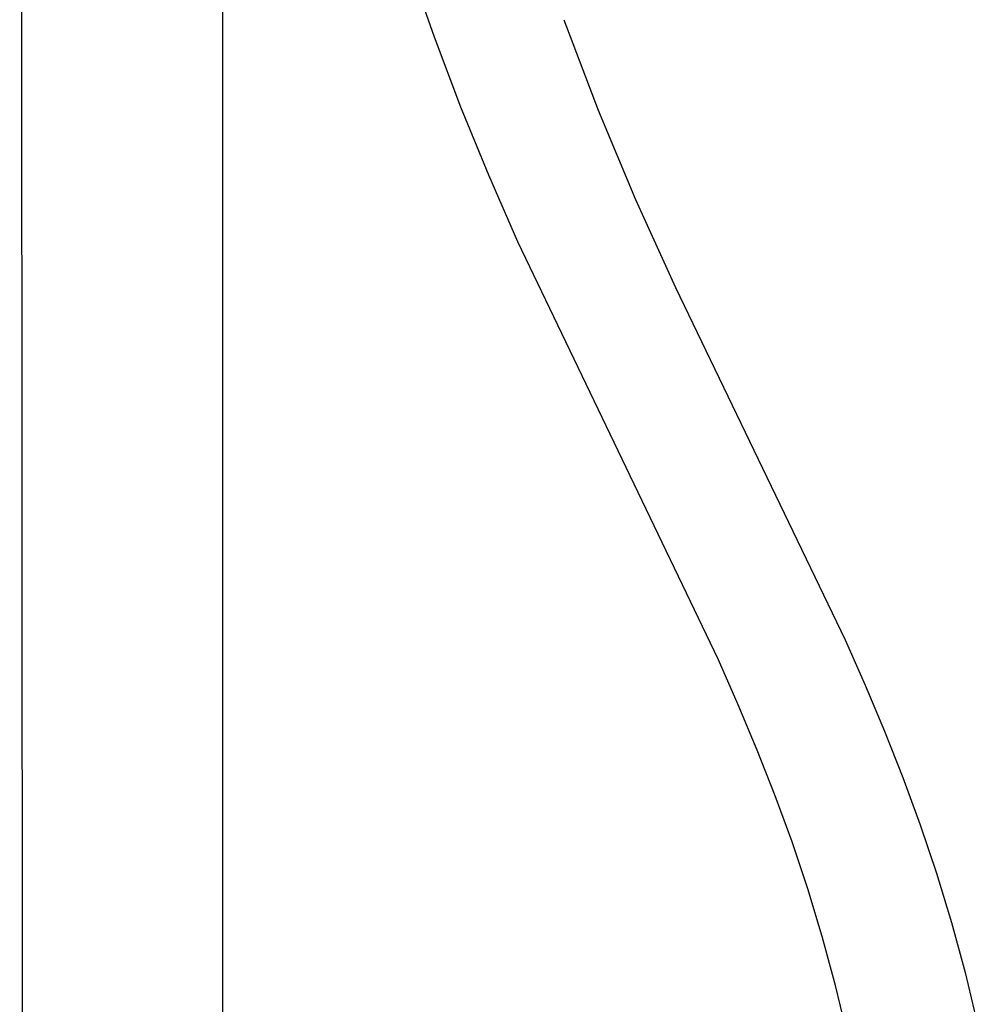
# Model space of a CAD drawing. Units: millimetres. Extents: x -634 to 410, y -1596 to 1605.
# Drawn here: x -521 to -416, y -1297 to -1189 of the extents above; entities that cross this region are included whole.
import ezdxf

# ---------------------------------------------------------------- set-up
doc = ezdxf.new("R2010")
doc.units = ezdxf.units.MM
doc.header["$MEASUREMENT"] = 0
doc.layers.add('Default', color=7, linetype='Continuous', true_color=0x000000)

msp = doc.modelspace()

# ---------------------------------------------------------------- linework, layer by layer
at = {"layer": 'Default', "color": 7, "true_color": 0xffffff}
for p, q in [((-521.14, -1335.64), (-521.47, -866.83)), ((-499.17, -866.83), (-499.2, -1339.81)), ((-475.89, -1191.18), (-477.85, -1185.55)), ((-461.7, -1189.25), (-457.92, -1199.19)), ((-472.99, -1198.85), (-475.89, -1191.18)), ((-469.93, -1206.32), (-472.99, -1198.85)), ((-457.92, -1199.19), (-453.82, -1209)), ((-466.72, -1213.65), (-469.93, -1206.32)), ((-453.82, -1209), (-449.41, -1218.67)), ((-444.7, -1259.59), (-466.72, -1213.65)), ((-449.41, -1218.67), (-430.78, -1257.4)), ((-430.78, -1257.4), (-428.58, -1262.39)), ((-442.52, -1264.55), (-444.7, -1259.59)), ((-428.58, -1262.39), (-426.46, -1267.42)), ((-440.44, -1269.52), (-442.52, -1264.55)), ((-426.46, -1267.42), (-424.44, -1272.53)), ((-438.46, -1274.53), (-440.44, -1269.52)), ((-424.44, -1272.53), (-422.53, -1277.72)), ((-436.61, -1279.6), (-438.46, -1274.53)), ((-422.53, -1277.72), (-420.74, -1283.05)), ((-434.88, -1284.75), (-436.61, -1279.6)), ((-420.74, -1283.05), (-419.09, -1288.45)), ((-433.28, -1289.99), (-434.88, -1284.75)), ((-419.09, -1288.45), (-417.59, -1293.94)), ((-431.82, -1295.36), (-433.28, -1289.99)), ((-417.59, -1293.94), (-416.25, -1299.53)), ((-430.51, -1300.86), (-431.82, -1295.36))]:
    msp.add_line(p, q, dxfattribs=at)

doc.saveas('drawing.dxf')
